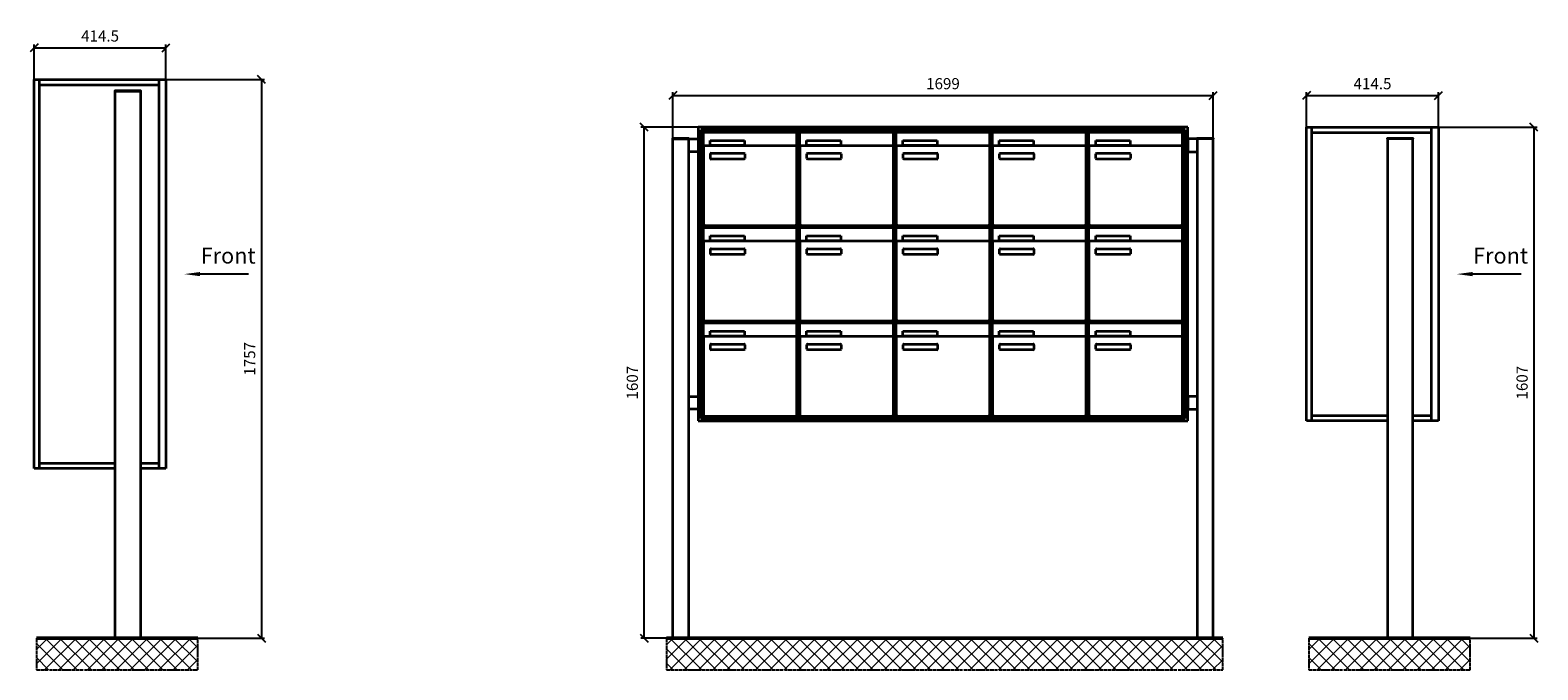
# Model space of a CAD drawing. Units: millimetres. Extents: x 14329 to 56837, y -19444 to 17288.
# Drawn here: x 40825 to 45564, y -1494 to 519 of the extents above; entities that cross this region are included whole.
import ezdxf

# ---------------------------------------------------------------- set-up
doc = ezdxf.new("R2010")
doc.units = ezdxf.units.MM
doc.linetypes.add('AM_DIN_G_W050', pattern=[13.75, 9.75, -1.5, 1, -1.5])
for name, color, linetype, lineweight in [('Aluminium-AM_0', 40, 'Continuous', 35), ('Bem_10', 254, 'Continuous', 25), ('Kunststoff-AM_0', 204, 'Continuous', 35), ('Mauerwerk-AM_1', 127, 'Continuous', 50), ('Mauerwerk-AM_7', 147, 'AM_DIN_G_W050', 25), ('Mauerwerk-AM_8', 251, 'Continuous', 18)]:
    doc.layers.add(name, color=color, linetype=linetype, lineweight=lineweight)
doc.styles.add('ACDINTS', font='isocp.shx', dxfattribs={"height": 1, "bigfont": 'bigfont.shx'})
doc.styles.get("Standard").update_dxf_attribs({"font": 'ISOCP.SHX'})
doc.dimstyles.new('AM_DIN$0', dxfattribs={"dimscale": 0, "dimtxt": 3.5, "dimasz": 3, "dimexe": 2, "dimexo": 0, "dimgap": 1.5, "dimtad": 1, "dimdsep": 46, "dimtxsty": 'Standard', "dimblk": 'OBLIQUE', "dimcen": 0, "dimdle": 2, "dimclrd": 256, "dimclre": 256, "dimclrt": 10, "dimazin": 2, "dimtp": 0.1, "dimtm": 0.1, "dimtfac": 0.71, "dimtix": 1, "dimtmove": 1, "dimatfit": 3, "dimfxl": 1, "dimlwd": -1, "dimlwe": -1, "dimarcsym": 0})

# ---------------------------------------------------------------- blocks, each defined once
blk = doc.blocks.new('front')
blk.add_line((259.7, 0), (107.4, 0))
at = {"linetype": 'Continuous'}
blk.add_trace([(107.4, 6.6), (107.4, -6.6), (57.4, 0)], dxfattribs=at)
at = {"insert": (109, 17.5), "char_height": 50, "attachment_point": 7, "style": 'ACDINTS'}
blk.add_mtext('Front', dxfattribs=at)
blk = doc.blocks.new('_Oblique')
at = {"color": 10, "linetype": 'ByBlock', "lineweight": -2}
blk.add_lwpolyline([(-0.5, -0.5), (0.5, 0.5)], dxfattribs=at)
blk = doc.blocks.new('*D382')
at = {"layer": 'Bem_10', "transparency": 16777216}
for p, q in [((3668, 13018), (3978, 13018)), ((3968, 13018), (3968, 11411)), ((3588, 11411), (3978, 11411))]:
    blk.add_line(p, q, dxfattribs=at)
at = {"layer": 'Defpoints', "color": 0, "transparency": 16777216}
for p in [(3668, 13018), (3588, 11411), (3968, 11411)]:
    blk.add_point(p, dxfattribs=at)
at = {"layer": 'Bem_10', "transparency": 16777216, "xscale": 25, "yscale": 25, "zscale": 25}
for p, rotation in [((3968, 13018), 90), ((3968, 11411), 270)]:
    blk.add_blockref('_Oblique', p, dxfattribs=dict(at, rotation=rotation))
at = {"layer": 'Bem_10', "color": 1, "transparency": 16777216, "insert": (3935.5, 12214.5), "char_height": 35, "attachment_point": 5, "rotation": 90}
blk.add_mtext('1607', dxfattribs=at)
blk = doc.blocks.new('*D383')
at = {"layer": 'Bem_10', "transparency": 16777216}
for p, q in [((3253.5, 13018), (3253.5, 13128)), ((3253.5, 13118), (3668, 13118)), ((3668, 13018), (3668, 13128))]:
    blk.add_line(p, q, dxfattribs=at)
at = {"layer": 'Defpoints', "color": 0, "transparency": 16777216}
for p in [(3668, 13118), (3253.5, 13018), (3668, 13018)]:
    blk.add_point(p, dxfattribs=at)
at = {"layer": 'Bem_10', "transparency": 16777216, "xscale": 25, "yscale": 25, "zscale": 25, "rotation": 180}
blk.add_blockref('_Oblique', (3253.5, 13118), dxfattribs=at)
at = {"layer": 'Bem_10', "transparency": 16777216, "xscale": 25, "yscale": 25, "zscale": 25}
blk.add_blockref('_Oblique', (3668, 13118), dxfattribs=at)
at = {"layer": 'Bem_10', "color": 1, "transparency": 16777216, "insert": (3460.75, 13150.5), "char_height": 35, "attachment_point": 5}
blk.add_mtext('414.5', dxfattribs=at)
blk = doc.blocks.new('*D384')
at = {"layer": 'Bem_10', "transparency": 16777216}
for p, q in [((-332, 13168), (-22, 13168)), ((-32, 13168), (-32, 11411)), ((-412, 11411), (-22, 11411))]:
    blk.add_line(p, q, dxfattribs=at)
at = {"layer": 'Defpoints', "color": 0, "transparency": 16777216}
for p in [(-332, 13168), (-412, 11411), (-32, 11411)]:
    blk.add_point(p, dxfattribs=at)
at = {"layer": 'Bem_10', "transparency": 16777216, "xscale": 25, "yscale": 25, "zscale": 25}
for p, rotation in [((-32, 13168), 90), ((-32, 11411), 270)]:
    blk.add_blockref('_Oblique', p, dxfattribs=dict(at, rotation=rotation))
at = {"layer": 'Bem_10', "color": 1, "transparency": 16777216, "insert": (-64.5, 12289.5), "char_height": 35, "attachment_point": 5, "rotation": 90}
blk.add_mtext('1757', dxfattribs=at)
blk = doc.blocks.new('*D385')
at = {"layer": 'Bem_10', "transparency": 16777216}
for p, q in [((-746.5, 13168), (-746.5, 13278)), ((-332, 13168), (-332, 13278)), ((-746.5, 13268), (-332, 13268))]:
    blk.add_line(p, q, dxfattribs=at)
at = {"layer": 'Defpoints', "color": 0, "transparency": 16777216}
for p in [(-332, 13268), (-746.5, 13168), (-332, 13168)]:
    blk.add_point(p, dxfattribs=at)
at = {"layer": 'Bem_10', "transparency": 16777216, "xscale": 25, "yscale": 25, "zscale": 25, "rotation": 180}
blk.add_blockref('_Oblique', (-746.5, 13268), dxfattribs=at)
at = {"layer": 'Bem_10', "transparency": 16777216, "xscale": 25, "yscale": 25, "zscale": 25}
blk.add_blockref('_Oblique', (-332, 13268), dxfattribs=at)
at = {"layer": 'Bem_10', "color": 1, "transparency": 16777216, "insert": (-539.25, 13300.5), "char_height": 35, "attachment_point": 5}
blk.add_mtext('414.5', dxfattribs=at)
blk = doc.blocks.new('*D423')
at = {"layer": 'Bem_10', "transparency": 16777216}
for p, q in [((1261, 1083.5), (1261, 1228)), ((1261, 1218), (2960, 1218)), ((2960, 1083.5), (2960, 1228))]:
    blk.add_line(p, q, dxfattribs=at)
at = {"layer": 'Defpoints', "color": 0, "transparency": 16777216}
for p in [(2960, 1218), (1261, 1083.5), (2960, 1083.5)]:
    blk.add_point(p, dxfattribs=at)
at = {"layer": 'Bem_10', "transparency": 16777216, "xscale": 25, "yscale": 25, "zscale": 25, "rotation": 180}
blk.add_blockref('_Oblique', (1261, 1218), dxfattribs=at)
at = {"layer": 'Bem_10', "transparency": 16777216, "xscale": 25, "yscale": 25, "zscale": 25}
blk.add_blockref('_Oblique', (2960, 1218), dxfattribs=at)
at = {"layer": 'Bem_10', "color": 1, "transparency": 16777216, "insert": (2110.5, 1250.5), "char_height": 35, "attachment_point": 5}
blk.add_mtext('1699', dxfattribs=at)
blk = doc.blocks.new('*D462')
at = {"layer": 'Bem_10', "transparency": 16777216}
for p, q in [((1341, 1118), (1161, 1118)), ((1171, -489), (1171, 1118)), ((1261, -489), (1161, -489))]:
    blk.add_line(p, q, dxfattribs=at)
at = {"layer": 'Defpoints', "color": 0, "transparency": 16777216}
for p in [(1171, 1118), (1341, 1118), (1261, -489)]:
    blk.add_point(p, dxfattribs=at)
at = {"layer": 'Bem_10', "transparency": 16777216, "xscale": 25, "yscale": 25, "zscale": 25}
for p, rotation in [((1171, 1118), 90), ((1171, -489), 270)]:
    blk.add_blockref('_Oblique', p, dxfattribs=dict(at, rotation=rotation))
at = {"layer": 'Bem_10', "color": 1, "transparency": 16777216, "insert": (1138.5, 314.5), "char_height": 35, "attachment_point": 5, "rotation": 90}
blk.add_mtext('1607', dxfattribs=at)
blk = doc.blocks.new('FSEE33xS')
at = {"layer": 'Aluminium-AM_0'}
for p, q in [((-334.5, 683), (-334.5, 1607)), ((-334.5, 1607), (80, 1607)), ((-317.5, 683), (-317.5, 1607)), ((-317.5, 1590), (57, 1590)), ((0, 1570), (-80, 1570)), ((-80, 1570), (-80, 0)), ((0, 0), (0, 1570)), ((57, 1607), (57, 683)), ((80, 1607), (80, 683)), ((-80, 683), (-334.5, 683)), ((-317.5, 700), (-80, 700)), ((0, 700), (57, 700)), ((80, 683), (0, 683))]:
    blk.add_line(p, q, dxfattribs=at)
for points in [[(-80, 1570), (-80, 1572.5), (0, 1572.5), (0, 1570)], [(0, 0), (-80, 0)]]:
    blk.add_lwpolyline(points, dxfattribs=at)
blk.add_blockref('front', (80, 1145))
at = {"layer": 'Bem_10'}
dim = blk.add_linear_dim(base=(80, 1707), p1=(-334.5, 1607), p2=(80, 1607), text='414.5', dimstyle='AM_DIN$0', override={"dimscale": 10, "dimasz": 2.5, "dimexe": 1, "dimblk": 'Oblique', "dimdle": 0, "dimclrt": 1, "dimtix": 0, "dimtmove": 2}, dxfattribs=at)
dim.commit()
dim.dimension.update_dxf_attribs({"geometry": '*D383', "text_midpoint": (-127.25, 1739.5), "insert": (-3588, -11411)})
dim = blk.add_linear_dim(base=(380, 0), p1=(80, 1607), p2=(0, 0), angle=90, text='1607', dimstyle='AM_DIN$0', override={"dimscale": 10, "dimasz": 2.5, "dimexe": 1, "dimdle": 0, "dimclrt": 1, "dimtix": 0, "dimtmove": 2}, dxfattribs=at)
dim.commit()
dim.dimension.update_dxf_attribs({"geometry": '*D382', "text_midpoint": (347.5, 803.5), "insert": (-3588, -11411)})
blk = doc.blocks.new('FSEE34xS')
at = {"layer": 'Aluminium-AM_0'}
for p, q in [((-334.5, 533), (-334.5, 1757)), ((-334.5, 1757), (80, 1757)), ((-317.5, 533), (-317.5, 1757)), ((57, 1757), (57, 533)), ((80, 1757), (80, 533)), ((-317.5, 1740), (57, 1740)), ((-80, 1720), (0, 1720)), ((-80, 0), (-80, 1720)), ((0, 1720), (0, 0)), ((-80, 533), (-334.5, 533)), ((-317.5, 550), (-80, 550)), ((0, 550), (57, 550)), ((80, 533), (0, 533))]:
    blk.add_line(p, q, dxfattribs=at)
for points in [[(-80, 1720), (-80, 1722.5), (0, 1722.5), (0, 1720)], [(-80, 0), (0, 0)]]:
    blk.add_lwpolyline(points, dxfattribs=at)
blk.add_blockref('front', (80, 1145))
at = {"layer": 'Bem_10'}
dim = blk.add_linear_dim(base=(80, 1857), p1=(-334.5, 1757), p2=(80, 1757), text='414.5', dimstyle='AM_DIN$0', override={"dimscale": 10, "dimasz": 2.5, "dimexe": 1, "dimblk": 'Oblique', "dimdle": 0, "dimclrt": 1, "dimtix": 0, "dimtmove": 2}, dxfattribs=at)
dim.commit()
dim.dimension.update_dxf_attribs({"geometry": '*D385', "text_midpoint": (-127.25, 1889.5), "insert": (412, -11411)})
dim = blk.add_linear_dim(base=(380, 0), p1=(80, 1757), p2=(0, 0), angle=90, text='1757', dimstyle='AM_DIN$0', override={"dimscale": 10, "dimasz": 2.5, "dimexe": 1, "dimdle": 0, "dimclrt": 1, "dimtix": 0, "dimtmove": 2}, dxfattribs=at)
dim.commit()
dim.dimension.update_dxf_attribs({"geometry": '*D384', "text_midpoint": (347.5, 878.5), "insert": (412, -11411)})
blk = doc.blocks.new('FSEE335')
at = {"layer": 'Aluminium-AM_0'}
for p, q in [((-1699, 0), (-1699, 1570)), ((-1699, 1570), (-1619, 1570)), ((-1649, 1570), (-1649, 0)), ((-80, 1607), (-1619, 1607)), ((-1619, 1607), (-1619, 683)), ((-1619, 1570), (-1619, 1530)), ((-88, 1599), (-1611, 1599)), ((-1611, 1599), (-1611, 691)), ((-92, 1595), (-1607, 1595)), ((-1607, 1595), (-1607, 695)), ((-1602.5, 1592), (-1308.5, 1592)), ((-1602.5, 1544), (-1602.5, 1592)), ((-1581.5, 1565), (-1473.5, 1565)), ((-1581.5, 1550), (-1581.5, 1565)), ((-1473.5, 1565), (-1473.5, 1550)), ((-1308.5, 1544), (-1308.5, 1592)), ((-1299.5, 1592), (-1005.5, 1592)), ((-1299.5, 1544), (-1299.5, 1592)), ((-1278.5, 1565), (-1170.5, 1565)), ((-1278.5, 1550), (-1278.5, 1565)), ((-1170.5, 1565), (-1170.5, 1550)), ((-1005.5, 1544), (-1005.5, 1592)), ((-996.5, 1592), (-702.5, 1592)), ((-996.5, 1544), (-996.5, 1592)), ((-975.5, 1565), (-867.5, 1565)), ((-975.5, 1550), (-975.5, 1565)), ((-867.5, 1565), (-867.5, 1550)), ((-702.5, 1544), (-702.5, 1592)), ((-693.5, 1592), (-399.5, 1592)), ((-693.5, 1544), (-693.5, 1592)), ((-672.5, 1565), (-564.5, 1565)), ((-672.5, 1550), (-672.5, 1565)), ((-564.5, 1565), (-564.5, 1550)), ((-399.5, 1544), (-399.5, 1592)), ((-390.5, 1592), (-96.5, 1592)), ((-390.5, 1544), (-390.5, 1592)), ((-369.5, 1565), (-261.5, 1565)), ((-369.5, 1550), (-369.5, 1565)), ((-261.5, 1565), (-261.5, 1550)), ((-96.5, 1544), (-96.5, 1592)), ((-92, 695), (-92, 1595)), ((-88, 691), (-88, 1599)), ((-80, 683), (-80, 1607)), ((0, 1570), (-80, 1570)), ((-80, 1570), (-80, 1530)), ((-50, 1570), (-50, 0)), ((0, 0), (0, 1570)), ((-1619, 1530), (-1649, 1530)), ((-1602.5, 1544), (-1602.5, 1303)), ((-1313.5, 1549), (-1597.5, 1549)), ((-1473.5, 1550), (-1581.5, 1550)), ((-1580.5, 1509), (-1580.5, 1523)), ((-1578.5, 1525), (-1474.5, 1525)), ((-1472.5, 1523), (-1472.5, 1509)), ((-1308.5, 1303), (-1308.5, 1544)), ((-1299.5, 1544), (-1299.5, 1303)), ((-1010.5, 1549), (-1294.5, 1549)), ((-1170.5, 1550), (-1278.5, 1550)), ((-1277.5, 1509), (-1277.5, 1523)), ((-1275.5, 1525), (-1171.5, 1525)), ((-1169.5, 1523), (-1169.5, 1509)), ((-1005.5, 1303), (-1005.5, 1544)), ((-996.5, 1544), (-996.5, 1303)), ((-707.5, 1549), (-991.5, 1549)), ((-867.5, 1550), (-975.5, 1550)), ((-974.5, 1509), (-974.5, 1523)), ((-972.5, 1525), (-868.5, 1525)), ((-866.5, 1523), (-866.5, 1509)), ((-702.5, 1303), (-702.5, 1544)), ((-693.5, 1544), (-693.5, 1303)), ((-404.5, 1549), (-688.5, 1549)), ((-564.5, 1550), (-672.5, 1550)), ((-671.5, 1509), (-671.5, 1523)), ((-669.5, 1525), (-565.5, 1525)), ((-563.5, 1523), (-563.5, 1509)), ((-399.5, 1303), (-399.5, 1544)), ((-390.5, 1544), (-390.5, 1303)), ((-101.5, 1549), (-385.5, 1549)), ((-261.5, 1550), (-369.5, 1550)), ((-368.5, 1509), (-368.5, 1523)), ((-366.5, 1525), (-262.5, 1525)), ((-260.5, 1523), (-260.5, 1509)), ((-96.5, 1303), (-96.5, 1544)), ((-80, 1530), (-50, 1530)), ((-1474.5, 1507), (-1578.5, 1507)), ((-1171.5, 1507), (-1275.5, 1507)), ((-868.5, 1507), (-972.5, 1507)), ((-565.5, 1507), (-669.5, 1507)), ((-262.5, 1507), (-366.5, 1507)), ((-1602.5, 1292), (-1308.5, 1292)), ((-1602.5, 1244), (-1602.5, 1292)), ((-1597.5, 1298), (-1313.5, 1298)), ((-1308.5, 1244), (-1308.5, 1292)), ((-1299.5, 1292), (-1005.5, 1292)), ((-1299.5, 1244), (-1299.5, 1292)), ((-1294.5, 1298), (-1010.5, 1298)), ((-1005.5, 1244), (-1005.5, 1292)), ((-996.5, 1292), (-702.5, 1292)), ((-996.5, 1244), (-996.5, 1292)), ((-991.5, 1298), (-707.5, 1298)), ((-702.5, 1244), (-702.5, 1292)), ((-693.5, 1292), (-399.5, 1292)), ((-693.5, 1244), (-693.5, 1292)), ((-688.5, 1298), (-404.5, 1298)), ((-399.5, 1244), (-399.5, 1292)), ((-390.5, 1292), (-96.5, 1292)), ((-390.5, 1244), (-390.5, 1292)), ((-385.5, 1298), (-101.5, 1298)), ((-96.5, 1244), (-96.5, 1292)), ((-1602.5, 1244), (-1602.5, 1003)), ((-1313.5, 1249), (-1597.5, 1249)), ((-1581.5, 1265), (-1473.5, 1265)), ((-1581.5, 1250), (-1581.5, 1265)), ((-1473.5, 1250), (-1581.5, 1250)), ((-1473.5, 1265), (-1473.5, 1250)), ((-1308.5, 1003), (-1308.5, 1244)), ((-1299.5, 1244), (-1299.5, 1003)), ((-1010.5, 1249), (-1294.5, 1249)), ((-1278.5, 1265), (-1170.5, 1265)), ((-1278.5, 1250), (-1278.5, 1265)), ((-1170.5, 1250), (-1278.5, 1250)), ((-1170.5, 1265), (-1170.5, 1250)), ((-1005.5, 1003), (-1005.5, 1244)), ((-996.5, 1244), (-996.5, 1003)), ((-707.5, 1249), (-991.5, 1249)), ((-975.5, 1265), (-867.5, 1265)), ((-975.5, 1250), (-975.5, 1265)), ((-867.5, 1250), (-975.5, 1250)), ((-867.5, 1265), (-867.5, 1250)), ((-702.5, 1003), (-702.5, 1244)), ((-693.5, 1244), (-693.5, 1003)), ((-404.5, 1249), (-688.5, 1249)), ((-672.5, 1265), (-564.5, 1265)), ((-672.5, 1250), (-672.5, 1265)), ((-564.5, 1250), (-672.5, 1250)), ((-564.5, 1265), (-564.5, 1250)), ((-399.5, 1003), (-399.5, 1244)), ((-390.5, 1244), (-390.5, 1003)), ((-101.5, 1249), (-385.5, 1249)), ((-369.5, 1265), (-261.5, 1265)), ((-369.5, 1250), (-369.5, 1265)), ((-261.5, 1250), (-369.5, 1250)), ((-261.5, 1265), (-261.5, 1250)), ((-96.5, 1003), (-96.5, 1244)), ((-1580.5, 1209), (-1580.5, 1223)), ((-1578.5, 1225), (-1474.5, 1225)), ((-1474.5, 1207), (-1578.5, 1207)), ((-1472.5, 1223), (-1472.5, 1209)), ((-1277.5, 1209), (-1277.5, 1223)), ((-1275.5, 1225), (-1171.5, 1225)), ((-1171.5, 1207), (-1275.5, 1207)), ((-1169.5, 1223), (-1169.5, 1209)), ((-974.5, 1209), (-974.5, 1223)), ((-972.5, 1225), (-868.5, 1225)), ((-868.5, 1207), (-972.5, 1207)), ((-866.5, 1223), (-866.5, 1209)), ((-671.5, 1209), (-671.5, 1223)), ((-669.5, 1225), (-565.5, 1225)), ((-565.5, 1207), (-669.5, 1207)), ((-563.5, 1223), (-563.5, 1209)), ((-368.5, 1209), (-368.5, 1223)), ((-366.5, 1225), (-262.5, 1225)), ((-262.5, 1207), (-366.5, 1207)), ((-260.5, 1223), (-260.5, 1209)), ((-1597.5, 998), (-1313.5, 998)), ((-1294.5, 998), (-1010.5, 998)), ((-991.5, 998), (-707.5, 998)), ((-688.5, 998), (-404.5, 998)), ((-385.5, 998), (-101.5, 998)), ((-1602.5, 992), (-1308.5, 992)), ((-1602.5, 944), (-1602.5, 992)), ((-1313.5, 949), (-1597.5, 949)), ((-1581.5, 965), (-1473.5, 965)), ((-1581.5, 950), (-1581.5, 965)), ((-1473.5, 950), (-1581.5, 950)), ((-1473.5, 965), (-1473.5, 950)), ((-1308.5, 944), (-1308.5, 992)), ((-1299.5, 992), (-1005.5, 992)), ((-1299.5, 944), (-1299.5, 992)), ((-1010.5, 949), (-1294.5, 949)), ((-1278.5, 965), (-1170.5, 965)), ((-1278.5, 950), (-1278.5, 965)), ((-1170.5, 950), (-1278.5, 950)), ((-1170.5, 965), (-1170.5, 950)), ((-1005.5, 944), (-1005.5, 992)), ((-996.5, 992), (-702.5, 992)), ((-996.5, 944), (-996.5, 992)), ((-707.5, 949), (-991.5, 949)), ((-975.5, 965), (-867.5, 965)), ((-975.5, 950), (-975.5, 965)), ((-867.5, 950), (-975.5, 950)), ((-867.5, 965), (-867.5, 950)), ((-702.5, 944), (-702.5, 992)), ((-693.5, 992), (-399.5, 992)), ((-693.5, 944), (-693.5, 992)), ((-404.5, 949), (-688.5, 949)), ((-672.5, 965), (-564.5, 965)), ((-672.5, 950), (-672.5, 965)), ((-564.5, 950), (-672.5, 950)), ((-564.5, 965), (-564.5, 950)), ((-399.5, 944), (-399.5, 992)), ((-390.5, 992), (-96.5, 992)), ((-390.5, 944), (-390.5, 992)), ((-101.5, 949), (-385.5, 949)), ((-369.5, 965), (-261.5, 965)), ((-369.5, 950), (-369.5, 965)), ((-261.5, 950), (-369.5, 950)), ((-261.5, 965), (-261.5, 950)), ((-96.5, 944), (-96.5, 992)), ((-1602.5, 944), (-1602.5, 703)), ((-1580.5, 909), (-1580.5, 923)), ((-1578.5, 925), (-1474.5, 925)), ((-1474.5, 907), (-1578.5, 907)), ((-1472.5, 923), (-1472.5, 909)), ((-1308.5, 703), (-1308.5, 944)), ((-1299.5, 944), (-1299.5, 703)), ((-1277.5, 909), (-1277.5, 923)), ((-1275.5, 925), (-1171.5, 925)), ((-1171.5, 907), (-1275.5, 907)), ((-1169.5, 923), (-1169.5, 909)), ((-1005.5, 703), (-1005.5, 944)), ((-996.5, 944), (-996.5, 703)), ((-974.5, 909), (-974.5, 923)), ((-972.5, 925), (-868.5, 925)), ((-868.5, 907), (-972.5, 907)), ((-866.5, 923), (-866.5, 909)), ((-702.5, 703), (-702.5, 944)), ((-693.5, 944), (-693.5, 703)), ((-671.5, 909), (-671.5, 923)), ((-669.5, 925), (-565.5, 925)), ((-565.5, 907), (-669.5, 907)), ((-563.5, 923), (-563.5, 909)), ((-399.5, 703), (-399.5, 944)), ((-390.5, 944), (-390.5, 703)), ((-368.5, 909), (-368.5, 923)), ((-366.5, 925), (-262.5, 925)), ((-262.5, 907), (-366.5, 907)), ((-260.5, 923), (-260.5, 909)), ((-96.5, 703), (-96.5, 944)), ((-1649, 760), (-1619, 760)), ((-1619, 760), (-1619, 720)), ((-50, 760), (-80, 760)), ((-80, 760), (-80, 720)), ((-1619, 720), (-1649, 720)), ((-80, 720), (-50, 720)), ((-1619, 683), (-80, 683)), ((-1611, 691), (-88, 691)), ((-1607, 695), (-92, 695)), ((-1597.5, 698), (-1313.5, 698)), ((-1294.5, 698), (-1010.5, 698)), ((-991.5, 698), (-707.5, 698)), ((-688.5, 698), (-404.5, 698)), ((-385.5, 698), (-101.5, 698))]:
    blk.add_line(p, q, dxfattribs=at)
for points in [[(-1699, 1570), (-1699, 1572.5), (-1649, 1572.5), (-1649, 1570)], [(-50, 1570), (-50, 1572.5), (0, 1572.5), (0, 1570)], [(-1649, 0), (-1699, 0)], [(-50, 0), (0, 0)]]:
    blk.add_lwpolyline(points, dxfattribs=at)
for centre, radius, start, end in [((-1597.5, 1544), 5, 90, 180), ((-1578.5, 1523), 2, 90, 180), ((-1474.5, 1523), 2, 360, 90), ((-1313.5, 1544), 5, 0, 90), ((-1294.5, 1544), 5, 90, 180), ((-1275.5, 1523), 2, 90, 180), ((-1171.5, 1523), 2, 360, 90), ((-1010.5, 1544), 5, 0, 90), ((-991.5, 1544), 5, 90, 180), ((-972.5, 1523), 2, 90, 180), ((-868.5, 1523), 2, 360, 90), ((-707.5, 1544), 5, 0, 90), ((-688.5, 1544), 5, 90, 180), ((-669.5, 1523), 2, 90, 180), ((-565.5, 1523), 2, 360, 90), ((-404.5, 1544), 5, 0, 90), ((-385.5, 1544), 5, 90, 180), ((-366.5, 1523), 2, 90, 180), ((-262.5, 1523), 2, 360, 90), ((-101.5, 1544), 5, 0, 90), ((-1578.5, 1509), 2, 180, 270), ((-1474.5, 1509), 2, 270, 0), ((-1275.5, 1509), 2, 180, 270), ((-1171.5, 1509), 2, 270, 0), ((-972.5, 1509), 2, 180, 270), ((-868.5, 1509), 2, 270, 0), ((-669.5, 1509), 2, 180, 270), ((-565.5, 1509), 2, 270, 0), ((-366.5, 1509), 2, 180, 270), ((-262.5, 1509), 2, 270, 0), ((-1597.5, 1303), 5, 180, 270), ((-1313.5, 1303), 5, 270, 0), ((-1294.5, 1303), 5, 180, 270), ((-1010.5, 1303), 5, 270, 0), ((-991.5, 1303), 5, 180, 270), ((-707.5, 1303), 5, 270, 0), ((-688.5, 1303), 5, 180, 270), ((-404.5, 1303), 5, 270, 0), ((-385.5, 1303), 5, 180, 270), ((-101.5, 1303), 5, 270, 0), ((-1597.5, 1244), 5, 90, 180), ((-1313.5, 1244), 5, 0, 90), ((-1294.5, 1244), 5, 90, 180), ((-1010.5, 1244), 5, 0, 90), ((-991.5, 1244), 5, 90, 180), ((-707.5, 1244), 5, 0, 90), ((-688.5, 1244), 5, 90, 180), ((-404.5, 1244), 5, 0, 90), ((-385.5, 1244), 5, 90, 180), ((-101.5, 1244), 5, 0, 90), ((-1578.5, 1223), 2, 90, 180), ((-1578.5, 1209), 2, 180, 270), ((-1474.5, 1223), 2, 360, 90), ((-1474.5, 1209), 2, 270, 0), ((-1275.5, 1223), 2, 90, 180), ((-1275.5, 1209), 2, 180, 270), ((-1171.5, 1223), 2, 360, 90), ((-1171.5, 1209), 2, 270, 0), ((-972.5, 1223), 2, 90, 180), ((-972.5, 1209), 2, 180, 270), ((-868.5, 1223), 2, 360, 90), ((-868.5, 1209), 2, 270, 0), ((-669.5, 1223), 2, 90, 180), ((-669.5, 1209), 2, 180, 270), ((-565.5, 1223), 2, 360, 90), ((-565.5, 1209), 2, 270, 0), ((-366.5, 1223), 2, 90, 180), ((-366.5, 1209), 2, 180, 270), ((-262.5, 1223), 2, 360, 90), ((-262.5, 1209), 2, 270, 0), ((-1597.5, 1003), 5, 180, 270), ((-1313.5, 1003), 5, 270, 0), ((-1294.5, 1003), 5, 180, 270), ((-1010.5, 1003), 5, 270, 0), ((-991.5, 1003), 5, 180, 270), ((-707.5, 1003), 5, 270, 0), ((-688.5, 1003), 5, 180, 270), ((-404.5, 1003), 5, 270, 0), ((-385.5, 1003), 5, 180, 270), ((-101.5, 1003), 5, 270, 0), ((-1597.5, 944), 5, 90, 180), ((-1313.5, 944), 5, 0, 90), ((-1294.5, 944), 5, 90, 180), ((-1010.5, 944), 5, 0, 90), ((-991.5, 944), 5, 90, 180), ((-707.5, 944), 5, 0, 90), ((-688.5, 944), 5, 90, 180), ((-404.5, 944), 5, 0, 90), ((-385.5, 944), 5, 90, 180), ((-101.5, 944), 5, 0, 90), ((-1578.5, 923), 2, 90, 180), ((-1578.5, 909), 2, 180, 270), ((-1474.5, 923), 2, 360, 90), ((-1474.5, 909), 2, 270, 0), ((-1275.5, 923), 2, 90, 180), ((-1275.5, 909), 2, 180, 270), ((-1171.5, 923), 2, 360, 90), ((-1171.5, 909), 2, 270, 0), ((-972.5, 923), 2, 90, 180), ((-972.5, 909), 2, 180, 270), ((-868.5, 923), 2, 360, 90), ((-868.5, 909), 2, 270, 0), ((-669.5, 923), 2, 90, 180), ((-669.5, 909), 2, 180, 270), ((-565.5, 923), 2, 360, 90), ((-565.5, 909), 2, 270, 0), ((-366.5, 923), 2, 90, 180), ((-366.5, 909), 2, 180, 270), ((-262.5, 923), 2, 360, 90), ((-262.5, 909), 2, 270, 0), ((-1597.5, 703), 5, 180, 270), ((-1313.5, 703), 5, 270, 0), ((-1294.5, 703), 5, 180, 270), ((-1010.5, 703), 5, 270, 0), ((-991.5, 703), 5, 180, 270), ((-707.5, 703), 5, 270, 0), ((-688.5, 703), 5, 180, 270), ((-404.5, 703), 5, 270, 0), ((-385.5, 703), 5, 180, 270), ((-101.5, 703), 5, 270, 0)]:
    blk.add_arc(centre, radius, start, end, dxfattribs=at)
at = {"layer": 'Kunststoff-AM_0'}
for p, q in [((-1607, 1595), (-1304, 1595)), ((-1607, 1295), (-1607, 1595)), ((-1304, 1595), (-1304, 1295)), ((-1304, 1595), (-1001, 1595)), ((-1304, 1295), (-1304, 1595)), ((-1001, 1595), (-1001, 1295)), ((-1001, 1595), (-698, 1595)), ((-1001, 1295), (-1001, 1595)), ((-698, 1595), (-698, 1295)), ((-698, 1595), (-395, 1595)), ((-698, 1295), (-698, 1595)), ((-395, 1595), (-395, 1295)), ((-395, 1595), (-92, 1595)), ((-395, 1295), (-395, 1595)), ((-92, 1595), (-92, 1295)), ((-1607, 1295), (-1304, 1295)), ((-1607, 995), (-1607, 1295)), ((-1304, 1295), (-1607, 1295)), ((-1304, 1295), (-1304, 995)), ((-1304, 1295), (-1001, 1295)), ((-1304, 995), (-1304, 1295)), ((-1001, 1295), (-1304, 1295)), ((-1001, 1295), (-1001, 995)), ((-1001, 1295), (-698, 1295)), ((-1001, 995), (-1001, 1295)), ((-698, 1295), (-1001, 1295)), ((-698, 1295), (-698, 995)), ((-698, 1295), (-395, 1295)), ((-698, 995), (-698, 1295)), ((-395, 1295), (-698, 1295)), ((-395, 1295), (-395, 995)), ((-395, 1295), (-92, 1295)), ((-395, 995), (-395, 1295)), ((-92, 1295), (-395, 1295)), ((-92, 1295), (-92, 995)), ((-1607, 995), (-1304, 995)), ((-1607, 695), (-1607, 995)), ((-1304, 995), (-1607, 995)), ((-1304, 995), (-1304, 695)), ((-1304, 995), (-1001, 995)), ((-1304, 695), (-1304, 995)), ((-1001, 995), (-1304, 995)), ((-1001, 995), (-1001, 695)), ((-1001, 995), (-698, 995)), ((-1001, 695), (-1001, 995)), ((-698, 995), (-1001, 995)), ((-698, 995), (-698, 695)), ((-698, 995), (-395, 995)), ((-698, 695), (-698, 995)), ((-395, 995), (-698, 995)), ((-395, 995), (-395, 695)), ((-395, 995), (-92, 995)), ((-395, 695), (-395, 995)), ((-92, 995), (-395, 995)), ((-92, 995), (-92, 695)), ((-1304, 695), (-1607, 695)), ((-1001, 695), (-1304, 695)), ((-698, 695), (-1001, 695)), ((-395, 695), (-698, 695)), ((-92, 695), (-395, 695))]:
    blk.add_line(p, q, dxfattribs=at)
at = {"layer": 'Bem_10'}
dim = blk.add_linear_dim(base=(0, 1707), p1=(-1699, 1572.5), p2=(0, 1572.5), text='1699', dimstyle='AM_DIN$0', override={"dimscale": 10, "dimasz": 2.5, "dimexe": 1, "dimblk": 'Oblique', "dimdle": 0, "dimclrt": 1, "dimtix": 0, "dimtmove": 2}, dxfattribs=at)
dim.commit()
dim.dimension.update_dxf_attribs({"geometry": '*D423', "text_midpoint": (-849.5, 1739.5), "insert": (-2960, 489)})
dim = blk.add_linear_dim(base=(-1789, 1607), p1=(-1699, 0), p2=(-1619, 1607), angle=90, text='1607', dimstyle='AM_DIN$0', override={"dimscale": 10, "dimasz": 2.5, "dimexe": 1, "dimdle": 0, "dimclrt": 1, "dimtix": 0, "dimtmove": 2}, dxfattribs=at)
dim.commit()
dim.dimension.update_dxf_attribs({"geometry": '*D462', "text_midpoint": (-1821.5, 803.5), "insert": (-2960, 489)})

msp = doc.modelspace()

# ---------------------------------------------------------------- hatches: boundary and pattern name
at = {"layer": 'Mauerwerk-AM_8'}
h = msp.add_hatch(dxfattribs=at)
h.set_pattern_fill('ANSI37', color=256, scale=10, style=0)
h.set_pattern_definition([(45, (29583.607, -13004.896), (-22.45064, 22.45064), []), (135, (29583.607, -13004.896), (-22.45064, -22.45064), [])])
h.paths.add_polyline_path([(41351.6, -1393.9), (40844.1, -1393.9), (40844.1, -1493.9), (41351.6, -1493.9)])
h = msp.add_hatch(dxfattribs=at)
h.set_pattern_fill('ANSI37', color=256, scale=10, style=0)
h.set_pattern_definition([(45, (41583.607, -904.896), (-22.45064, 22.45064), []), (135, (41583.607, -904.896), (-22.45064, -22.45064), [])])
h.paths.add_polyline_path([(44573.6, -1393.9), (42824.6, -1393.9), (42824.6, -1493.9), (44573.6, -1493.9)])
h = msp.add_hatch(dxfattribs=at)
h.set_pattern_fill('ANSI37', color=256, scale=10, style=0)
h.set_pattern_definition([(45, (33583.607, -13004.896), (-22.45064, 22.45064), []), (135, (33583.607, -13004.896), (-22.45064, -22.45064), [])])
h.paths.add_polyline_path([(45351.6, -1393.9), (44844.1, -1393.9), (44844.1, -1493.9), (45351.6, -1493.9)])

# ---------------------------------------------------------------- linework, layer by layer
at = {"layer": 'Mauerwerk-AM_1'}
for p, q in [((40844.1, -1393.9), (41351.6, -1393.9)), ((42824.6, -1393.9), (44573.6, -1393.9)), ((44844.1, -1393.9), (45351.6, -1393.9))]:
    msp.add_line(p, q, dxfattribs=at)
for points in [[(40844.1, -1393.9), (41351.6, -1393.9)], [(44844.1, -1393.9), (45351.6, -1393.9)]]:
    msp.add_lwpolyline(points, dxfattribs=at)
at = {"layer": 'Mauerwerk-AM_7'}
for points in [[(40844.1, -1393.9), (40844.1, -1493.9), (41351.6, -1493.9), (41351.6, -1393.9)], [(42824.6, -1393.9), (42824.6, -1493.9), (44573.6, -1493.9), (44573.6, -1393.9)], [(44844.1, -1393.9), (44844.1, -1493.9), (45351.6, -1493.9), (45351.6, -1393.9)]]:
    msp.add_lwpolyline(points, dxfattribs=at)

# ---------------------------------------------------------------- block references
for name, p in [('FSEE34xS', (41171.6, -1393.9)), ('FSEE335', (44543.6, -1393.9)), ('FSEE33xS', (45171.6, -1393.9))]:
    msp.add_blockref(name, p)

doc.saveas('drawing.dxf')
